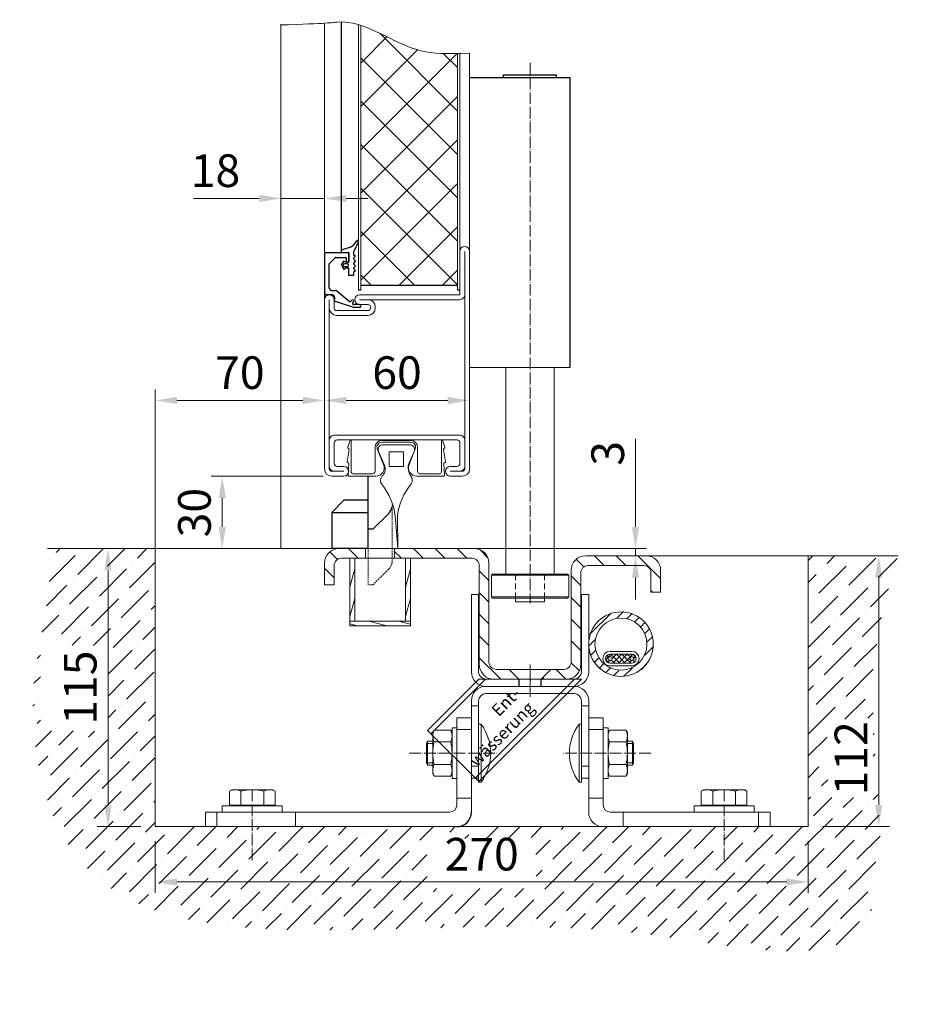
# Model space of a CAD drawing. Units: millimetres. Extents: x -52 to 25568, y -1558 to 6353.
# Drawn here: x 23503 to 23877, y 32 to 439 of the extents above; entities that cross this region are included whole.
import ezdxf

# ---------------------------------------------------------------- set-up
doc = ezdxf.new("R2010")
doc.units = ezdxf.units.MM
for name, pattern in [('ACAD_ISO04W100', [30, 24, -3, 0, -3]), ('ACAD_ISO10W100', [18, 12, -3, 0, -3]), ('VERDECKT', [9.525, 6.35, -3.175])]:
    doc.linetypes.add(name, pattern=pattern)
doc.layers.get('0').update_dxf_attribs({"lineweight": 9})
for name, color, linetype, lineweight in [('Bemassung', 4, 'Continuous', 15), ('Detail', 5, 'VERDECKT', 15), ('Kante', 7, 'Continuous', 30), ('KANTE DUENN', 7, 'Continuous', 13), ('Objekt Kante', 7, 'Continuous', 20), ('Schraffur Beton', 4, 'Continuous', 5), ('Sichtbare Kanten(DIN)', 7, 'Continuous', 25)]:
    doc.layers.add(name, color=color, linetype=linetype, lineweight=lineweight)
for name, color, linetype in [('Mitte', 1, 'ACAD_ISO04W100'), ('Schnitt', 5, 'Continuous'), ('Schraffur Metall', 4, 'Continuous'), ('Standard', 7, 'Continuous')]:
    doc.layers.add(name, color=color, linetype=linetype)
doc.styles.add('Raphael', font='isocp2.shx')
doc.dimstyles.new('Bem_m03', dxfattribs={"dimscale": 3, "dimtxt": 3.5, "dimasz": 3, "dimexe": 1.5, "dimexo": 2, "dimgap": 1, "dimtad": 1, "dimdec": 0, "dimdsep": 46, "dimtxsty": 'Raphael', "dimcen": 0, "dimclrd": 7, "dimclre": 7, "dimclrt": 256, "dimadec": 0, "dimazin": 0, "dimtfac": 1, "dimtdec": 0, "dimtmove": 0, "dimatfit": 1, "dimfxl": 1, "dimlwd": 9, "dimlwe": 9, "dimarcsym": 0})

# ---------------------------------------------------------------- blocks, each defined once
blk = doc.blocks.new('*D162')
at = {"layer": 'Defpoints', "color": 0, "transparency": 16777216}
for p in [(23558.94, 220.07), (23539.44, 105.02), (23558.94, 105.02)]:
    blk.add_point(p, dxfattribs=at)
at = {"layer": 'KANTE DUENN', "color": 7, "lineweight": 9, "transparency": 16777216}
for p, q in [((23552.94, 220.07), (23534.94, 220.07)), ((23539.44, 211.07), (23539.44, 114.02)), ((23552.94, 105.02), (23534.94, 105.02))]:
    blk.add_line(p, q, dxfattribs=at)
at = {"layer": 'KANTE DUENN', "color": 7, "transparency": 16777216}
for points in [[(23537.94, 211.07), (23540.94, 211.07), (23539.44, 220.07)], [(23537.94, 114.02), (23540.94, 114.02), (23539.44, 105.02)]]:
    blk.add_solid(points, dxfattribs=at)
at = {"layer": 'KANTE DUENN', "transparency": 16777216, "insert": (23529.69, 162.54), "char_height": 13.5, "attachment_point": 5, "rotation": 90, "style": 'Raphael', "bg_fill": 3, "box_fill_scale": 1.1, "bg_fill_color": 256, "bg_fill_true_color": 13158600, "bg_fill_transparency": 0}
blk.add_mtext('115', dxfattribs=at)
blk = doc.blocks.new('*D163')
at = {"layer": 'Defpoints', "color": 0, "transparency": 16777216}
for p in [(23558.94, 105.02), (23828.94, 105.02), (23828.94, 82.13)]:
    blk.add_point(p, dxfattribs=at)
at = {"layer": 'KANTE DUENN', "color": 7, "lineweight": 9, "transparency": 16777216}
for p, q in [((23558.94, 99.02), (23558.94, 77.63)), ((23828.94, 99.02), (23828.94, 77.63)), ((23567.94, 82.13), (23819.94, 82.13))]:
    blk.add_line(p, q, dxfattribs=at)
at = {"layer": 'KANTE DUENN', "color": 7, "transparency": 16777216}
for points in [[(23567.94, 83.63), (23567.94, 80.63), (23558.94, 82.13)], [(23819.94, 83.63), (23819.94, 80.63), (23828.94, 82.13)]]:
    blk.add_solid(points, dxfattribs=at)
at = {"layer": 'KANTE DUENN', "transparency": 16777216, "insert": (23693.94, 91.88), "char_height": 13.5, "attachment_point": 5, "style": 'Raphael', "bg_fill": 3, "box_fill_scale": 1.1, "bg_fill_color": 256, "bg_fill_true_color": 13158600, "bg_fill_transparency": 0}
blk.add_mtext('270', dxfattribs=at)
blk = doc.blocks.new('*D164')
at = {"layer": 'Defpoints', "color": 0, "transparency": 16777216}
for p in [(23828.94, 217.07), (23858.12, 217.07), (23828.94, 105.02)]:
    blk.add_point(p, dxfattribs=at)
at = {"layer": 'KANTE DUENN', "color": 7, "lineweight": 9, "transparency": 16777216}
for p, q in [((23834.94, 217.07), (23862.62, 217.07)), ((23858.12, 114.02), (23858.12, 208.07)), ((23834.94, 105.02), (23862.62, 105.02))]:
    blk.add_line(p, q, dxfattribs=at)
at = {"layer": 'KANTE DUENN', "color": 7, "transparency": 16777216}
for points in [[(23856.62, 208.07), (23859.62, 208.07), (23858.12, 217.07)], [(23856.62, 114.02), (23859.62, 114.02), (23858.12, 105.02)]]:
    blk.add_solid(points, dxfattribs=at)
at = {"layer": 'KANTE DUENN', "transparency": 16777216, "insert": (23848.37, 133.31), "char_height": 13.5, "attachment_point": 5, "rotation": 90, "style": 'Raphael', "bg_fill": 3, "box_fill_scale": 1.1, "bg_fill_color": 256, "bg_fill_true_color": 13158600, "bg_fill_transparency": 0}
blk.add_mtext('112', dxfattribs=at)
blk = doc.blocks.new('*D146')
at = {"layer": 'Defpoints', "color": 0, "transparency": 16777216}
for p in [(23586.65, 250.06), (23634.44, 250.06), (23647.76, 220.07)]:
    blk.add_point(p, dxfattribs=at)
at = {"layer": 'KANTE DUENN', "color": 7, "lineweight": 9, "transparency": 16777216}
for p, q in [((23628.44, 250.06), (23582.15, 250.06)), ((23586.65, 229.07), (23586.65, 241.06)), ((23641.76, 220.07), (23582.15, 220.07))]:
    blk.add_line(p, q, dxfattribs=at)
at = {"layer": 'KANTE DUENN', "color": 7, "transparency": 16777216}
for points in [[(23585.15, 241.06), (23588.15, 241.06), (23586.65, 250.06)], [(23585.15, 229.07), (23588.15, 229.07), (23586.65, 220.07)]]:
    blk.add_solid(points, dxfattribs=at)
at = {"layer": 'KANTE DUENN', "transparency": 16777216, "insert": (23576.9, 234.96), "char_height": 13.5, "attachment_point": 5, "rotation": 90, "style": 'Raphael', "bg_fill": 3, "box_fill_scale": 1.1, "bg_fill_color": 256, "bg_fill_true_color": 13158600, "bg_fill_transparency": 0}
blk.add_mtext('30', dxfattribs=at)
blk = doc.blocks.new('*D147')
at = {"layer": 'Defpoints', "color": 0, "transparency": 16777216}
for p in [(23610.94, 375.3), (23628.94, 376.33), (23610.94, 364.95)]:
    blk.add_point(p, dxfattribs=at)
at = {"layer": 'KANTE DUENN', "color": 7, "lineweight": 9, "transparency": 16777216}
for p, q in [((23610.94, 369.3), (23610.94, 360.45)), ((23628.94, 370.33), (23628.94, 360.45)), ((23601.94, 364.95), (23574.79, 364.95)), ((23628.94, 364.95), (23610.94, 364.95)), ((23637.94, 364.95), (23646.94, 364.95))]:
    blk.add_line(p, q, dxfattribs=at)
at = {"layer": 'KANTE DUENN', "color": 7, "transparency": 16777216}
for points in [[(23601.94, 366.45), (23601.94, 363.45), (23610.94, 364.95)], [(23637.94, 366.45), (23637.94, 363.45), (23628.94, 364.95)]]:
    blk.add_solid(points, dxfattribs=at)
at = {"layer": 'KANTE DUENN', "transparency": 16777216, "insert": (23583.87, 374.7), "char_height": 13.5, "attachment_point": 5, "style": 'Raphael', "bg_fill": 3, "box_fill_scale": 1.1, "bg_fill_color": 256, "bg_fill_true_color": 13158600, "bg_fill_transparency": 0}
blk.add_mtext('18', dxfattribs=at)
blk = doc.blocks.new('*D148')
at = {"layer": 'Defpoints', "color": 0, "transparency": 16777216}
for p in [(23628.94, 281.38), (23688.94, 281.38), (23688.94, 281.38)]:
    blk.add_point(p, dxfattribs=at)
at = {"layer": 'KANTE DUENN', "color": 7, "lineweight": 9, "transparency": 16777216}
for p, q in [((23628.94, 287.38), (23628.94, 285.88)), ((23688.94, 287.38), (23688.94, 285.88)), ((23637.94, 281.38), (23679.94, 281.38))]:
    blk.add_line(p, q, dxfattribs=at)
at = {"layer": 'KANTE DUENN', "color": 7, "transparency": 16777216}
for points in [[(23637.94, 282.88), (23637.94, 279.88), (23628.94, 281.38)], [(23679.94, 282.88), (23679.94, 279.88), (23688.94, 281.38)]]:
    blk.add_solid(points, dxfattribs=at)
at = {"layer": 'KANTE DUENN', "transparency": 16777216, "insert": (23658.94, 291.13), "char_height": 13.5, "attachment_point": 5, "style": 'Raphael', "bg_fill": 3, "box_fill_scale": 1.1, "bg_fill_color": 256, "bg_fill_true_color": 13158600, "bg_fill_transparency": 0}
blk.add_mtext('60', dxfattribs=at)
blk = doc.blocks.new('*D149')
at = {"layer": 'Defpoints', "color": 0, "transparency": 16777216}
for p in [(23558.94, 281.38), (23628.94, 273.28), (23558.94, 210.62)]:
    blk.add_point(p, dxfattribs=at)
at = {"layer": 'KANTE DUENN', "color": 7, "lineweight": 9, "transparency": 16777216}
for p, q in [((23558.94, 216.62), (23558.94, 285.88)), ((23628.94, 279.28), (23628.94, 285.88)), ((23619.94, 281.38), (23567.94, 281.38))]:
    blk.add_line(p, q, dxfattribs=at)
at = {"layer": 'KANTE DUENN', "color": 7, "transparency": 16777216}
for points in [[(23567.94, 282.88), (23567.94, 279.88), (23558.94, 281.38)], [(23619.94, 282.88), (23619.94, 279.88), (23628.94, 281.38)]]:
    blk.add_solid(points, dxfattribs=at)
at = {"layer": 'KANTE DUENN', "transparency": 16777216, "insert": (23593.94, 291.13), "char_height": 13.5, "attachment_point": 5, "style": 'Raphael', "bg_fill": 3, "box_fill_scale": 1.1, "bg_fill_color": 256, "bg_fill_true_color": 13158600, "bg_fill_transparency": 0}
blk.add_mtext('70', dxfattribs=at)
blk = doc.blocks.new('asdfadf')
at = {"ltscale": 0.5}
blk.add_line((0, -17.2), (0, -1), dxfattribs=at)
at = {"layer": 'Kante', "ltscale": 0.5}
for p, q in [((-14.4, 5.23), (-12.23, 5.23)), ((-12.08, 5.21), (-4.53, 2.69)), ((-14.4, 4.03), (-12.1, 4.03)), ((-11.72, 3.21), (-12.02, 2.85)), ((-10.91, 2.62), (-11.26, 2.21)), ((-10.21, 2.68), (-5.13, -1.58)), ((-4.2, 1), (-4.2, 1.97)), ((-3.2, 0), (-1, 0)), ((-56, -1.97), (-55, -1.97)), ((-15, -4), (-55, -4)), ((-15, -2), (-14, -2)), ((-3, -1.82), (-4.49, -1.82)), ((-2, -2.82), (-2, -12.79)), ((-10, -17.2), (-10, -13.8)), ((-9.3, -13.5), (-9.7, -13.5)), ((-9, -15.2), (-9, -13.8)), ((-4.71, -15.5), (-8.7, -15.5)), ((-2.15, -13.15), (-4.36, -15.35)), ((-0.3, -17.5), (-9.7, -17.5))]:
    blk.add_line(p, q, dxfattribs=at)
at = {"layer": 'Kante', "color": 3, "ltscale": 0.5}
for p, q in [((-12, -8.01), (-10, -8.01)), ((-12, -9.33), (-12, -8.01)), ((-10, -8.01), (-10, -11.01)), ((-12.72, -9.87), (-12.1, -9.5)), ((-11.99, -10.88), (-12.72, -10.15)), ((-12.72, -11.9), (-11.99, -11.17)), ((-12.01, -12.9), (-12.72, -12.18)), ((-10, -11.01), (-8.5, -11.01)), ((-9.35, -11.61), (-8.32, -11.61)), ((-8.5, -10.83), (-7.98, -10.53)), ((-8.5, -10.83), (-8.5, -11.01)), ((-6.98, -12.26), (-7.98, -10.53)), ((-12.72, -13.9), (-12.01, -13.18)), ((-12.01, -14.9), (-12.72, -14.18)), ((-12.72, -15.9), (-12.01, -15.18)), ((-12.1, -16.55), (-12.72, -16.18)), ((-10, -13.5), (-8.5, -13.5)), ((-10, -13.5), (-10, -17.5)), ((-9.35, -12.9), (-8.32, -12.9)), ((-8.5, -13.68), (-8.5, -13.5)), ((-8.5, -13.68), (-7.98, -13.98)), ((-6.98, -12.25), (-7.98, -13.98)), ((-12.57, -18.69), (-14, -21.98)), ((-12, -17.53), (-12, -16.72)), ((-10.28, -19.59), (-7.34, -18.61)), ((-7, -17.5), (-10, -17.5)), ((-7, -17.5), (-7, -18.14))]:
    blk.add_line(p, q, dxfattribs=at)
at = {"layer": 'Kante', "ltscale": 0.5}
for centre, radius, start, end in [((-14.4, 4.63), 0.6, 90, 270), ((-12.23, 4.73), 0.5, 71.5444, 90), ((-11.64, 2.53), 0.5, 140, 320), ((-11.64, 2.53), 0.5, 140, 320), ((-12.1, 3.53), 0.5, 320, 90), ((-10.53, 2.29), 0.5, 49.9747, 140), ((-4.4, 2.31), 0.4, 300, 109.1894), ((-3.2, 1), 1, 180, 270), ((-1, -1), 1, 0, 90), ((-4.49, -0.82), 1, 229.9747, 270), ((-3, -2.82), 1, 359.9511, 90), ((-9.7, -13.8), 0.3, 90, 180), ((-9.3, -13.8), 0.3, 0, 90), ((-8.7, -15.2), 0.3, 180, 270), ((-4.71, -15), 0.5, 270, 315), ((-2.5, -12.79), 0.5, 315, 0), ((-9.7, -17.2), 0.3, 180, 270), ((-0.3, -17.2), 0.3, 270, 0)]:
    blk.add_arc(centre, radius, start, end, dxfattribs=at)
at = {"layer": 'Kante', "color": 3, "ltscale": 0.5}
for centre, radius, start, end in [((-12.58, -10.01), 0.2, 135, 225), ((-12.58, -12.04), 0.2, 135, 225), ((-12.2, -9.33), 0.2, 300.3612, 0), ((-12.13, -11.02), 0.2, 315, 45), ((-9.35, -12.26), 0.646, 90, 270), ((-8.32, -12.26), 0.646, 270, 90), ((-12.58, -14.04), 0.2, 135, 225), ((-12.58, -16.04), 0.2, 135, 225), ((-12.15, -13.04), 0.2, 315, 45), ((-12.15, -15.04), 0.2, 315, 45), ((-8.7, -24.34), 5, 108.4349, 155.1393), ((-10.73, -19.49), 2, 139.0723, 156.4616), ((-13, -17.53), 1, 319.0723, 0), ((-12.2, -16.72), 0.2, 0, 59.6388), ((-7.5, -18.14), 0.5, 288.4349, 0), ((-13.6, -22.07), 0.4, 156.4616, 335.1393)]:
    blk.add_arc(centre, radius, start, end, dxfattribs=at)

msp = doc.modelspace()

# ---------------------------------------------------------------- hatches: boundary and pattern name
at = {"layer": 'Bemassung', "lineweight": 5, "ltscale": 0.5}
h = msp.add_hatch(dxfattribs=at)
h.set_pattern_fill('ANSI36', color=256, scale=2, style=0)
h.set_pattern_definition([(45, (10078.989, -989.447), (3.367596, 12.3478522), [15.875, -3.175, 0, -3.175])])
edge = h.paths.add_edge_path()
edge.add_spline(control_points=[(23514.36, 220.07), (23517.35, 202.79), (23502.91, 163.82), (23526.4, 31.52), (23700.58, 84.53), (23876.55, 33.73), (23848.31, 156.95), (23861.32, 200.94), (23866.1, 217.07)], knot_values=[0, 0, 0, 0, 53.975222, 121.709704, 343.002495, 434.795759, 525.542323, 578.06616, 578.06616, 578.06616, 578.06616], degree=3, periodic=0)
edge.add_line((23866.1, 217.07), (23828.94, 217.07))
edge.add_line((23828.94, 217.07), (23828.94, 105.02))
edge.add_line((23828.94, 105.02), (23558.94, 105.02))
edge.add_line((23558.94, 105.02), (23558.94, 220.07))
edge.add_line((23558.94, 220.07), (23514.36, 220.07))
h.paths.add_polyline_path([(23539.44, 144.43), (23539.44, 179.92), (23511.47, 180.29), (23511.47, 144.79)], flags=16)
h.paths.add_polyline_path([(23671.4, 79.39), (23716.48, 79.39), (23716.24, 100.07), (23671.16, 100.07)], flags=16)
h.paths.add_polyline_path([(23855.78, 117.14), (23855.78, 149.47), (23837.03, 149.47), (23837.03, 117.14)], flags=16)
at = {"layer": 'Kante', "lineweight": 5, "ltscale": 0.5}
h = msp.add_hatch(dxfattribs=at)
h.set_pattern_fill('ANSI37', color=256, scale=0.5, style=0)
h.set_pattern_definition([(45, (94489.381, -12800.0753), (-1.122532015, 1.122532015), []), (135, (94489.381, -12800.0753), (-1.122532015, -1.122532015), [])])
h.paths.add_polyline_path([(23747.04, 176.41, 1), (23747.04, 172.72), (23756.04, 172.72, 1), (23756.04, 176.41)])
h.paths.add_polyline_path([(23756.89, 174.56, -1), (23755.19, 174.56, -1)], flags=16)
h.paths.add_polyline_path([(23747.89, 174.56, -1), (23746.19, 174.56, -1)], flags=16)
h = msp.add_hatch(color=256, dxfattribs=at)
h.paths.add_polyline_path([(23756.89, 174.56, 1), (23755.19, 174.56, 1)])
h.paths.add_polyline_path([(23747.89, 174.56, 1), (23746.19, 174.56, 1)])
at = {"layer": 'Schraffur Beton', "lineweight": 9, "ltscale": 0.5}
h = msp.add_hatch(dxfattribs=at)
h.set_pattern_fill('ANSI37', color=2, scale=4, angle=90, style=0)
edge = h.paths.add_edge_path()
edge.add_spline(control_points=[(23683.94, 424.94), (23677.21, 424.85), (23663.79, 425.57), (23652.11, 433.91), (23643.94, 436.57)], knot_values=[143.163807, 143.163807, 143.163807, 143.163807, 155.392429, 181.723545, 181.723545, 181.723545, 181.723545], degree=3, periodic=0)
edge.add_line((23643.94, 436.57), (23643.94, 329.06))
edge.add_line((23643.94, 329.06), (23683.94, 329.06))
edge.add_line((23683.94, 329.06), (23683.94, 424.94))
at = {"layer": 'Schraffur Metall', "lineweight": 5, "ltscale": 0.5}
h = msp.add_hatch(dxfattribs=at)
h.set_pattern_fill('ANSI31', angle=30, style=0)
h.set_pattern_definition([(75, (16378.1932, -1882.1813), (-3.0668145, 0.8217505), [])])
h.paths.add_polyline_path([(23641.44, 216.07), (23639.44, 216.07), (23639.44, 190.07), (23641.44, 190.07)])
h.paths.add_polyline_path([(23664.44, 216.07), (23662.44, 216.07), (23662.44, 190.07), (23664.44, 190.07)])
h = msp.add_hatch(dxfattribs=at)
h.set_pattern_fill('ANSI31', color=256, angle=180)
h.set_pattern_definition([(225, (16151.635, 127.5657), (2.245064, -2.245064), [])])
h.paths.add_polyline_path([(23738.04, 180.56, 1), (23765.04, 180.56, 1)])
h.paths.add_polyline_path([(23762.44, 180.56, -1), (23740.64, 180.56, -1)], flags=16)
h.paths.add_polyline_path([(23746.92, 177.16), (23755.92, 177.16, -0.414214), (23758.92, 174.16, -0.414214), (23755.92, 171.16), (23746.92, 171.16, -0.414214), (23743.92, 174.16, -0.414214)], flags=0)
h.paths.add_polyline_path([(23746.92, 176.01), (23755.92, 176.01, -1), (23755.92, 172.32), (23746.92, 172.32, -1)], flags=0)
h.paths.add_polyline_path([(23747.77, 174.16, -1), (23746.07, 174.16, -1)], flags=0)
h.paths.add_polyline_path([(23756.77, 174.16, -1), (23755.07, 174.16, -1)], flags=0)
h = msp.add_hatch(dxfattribs=at)
h.set_pattern_fill('ANSI31', angle=120, style=0)
h.set_pattern_definition([(165, (16378.162, -1882.1813), (-0.8217505, -3.0668145), [])])
h.paths.add_polyline_path([(23664.44, 190.07), (23662.44, 190.07), (23641.44, 190.07), (23639.44, 190.07), (23639.44, 188.07), (23664.44, 188.07)])

# ---------------------------------------------------------------- linework, layer by layer
at = {"color": 5}
for p, q in [((23707.94, 198.06), (23707.94, 199.56)), ((23719.94, 198.06), (23707.94, 198.06)), ((23719.94, 199.56), (23719.94, 198.06))]:
    msp.add_line(p, q, dxfattribs=at)
msp.add_lwpolyline([(23719.94, 199.56), (23719.94, 198.06), (23707.94, 198.06), (23707.94, 199.56)], dxfattribs=at)
at = {"layer": 'Kante', "lineweight": 9, "ltscale": 0.5}
for p, q in [((23628.94, 336.86), (23628.94, 437.47)), ((23683.94, 327.03), (23683.94, 424.94)), ((23684.94, 327.06), (23684.94, 424.96)), ((23688.94, 334.06), (23688.94, 425.05)), ((23684.94, 343.06), (23684.94, 325.06)), ((23686.94, 297.56), (23686.94, 343.06)), ((23688.94, 297.56), (23688.94, 343.06)), ((23628.94, 336.86), (23628.94, 322.06)), ((23628.94, 323.06), (23628.94, 297.56)), ((23630.94, 323.06), (23630.94, 320.06)), ((23630.94, 323.06), (23630.94, 297.56)), ((23632.94, 323.06), (23632.94, 319.56)), ((23684.94, 325.06), (23643.44, 325.06)), ((23646.94, 323.06), (23643.44, 323.06)), ((23684.94, 323.06), (23643.44, 323.06)), ((23646.94, 318.56), (23633.94, 318.56)), ((23646.94, 321.06), (23643.44, 321.06)), ((23647.94, 320.06), (23647.94, 319.56)), ((23649.94, 320.06), (23649.94, 319.56)), ((23646.94, 316.56), (23633.94, 316.56)), ((23628.94, 253.06), (23628.94, 297.56)), ((23630.94, 253.06), (23630.94, 297.56)), ((23686.94, 297.56), (23686.94, 253.06)), ((23688.94, 297.56), (23688.94, 253.06)), ((23630.94, 254.06), (23630.94, 265.06)), ((23632.94, 267.06), (23684.94, 267.06)), ((23634.19, 265.06), (23683.69, 265.06)), ((23632.94, 255.31), (23632.94, 263.81)), ((23684.94, 263.81), (23684.94, 255.31)), ((23634.19, 254.06), (23636.94, 254.06)), ((23683.69, 254.06), (23680.94, 254.06)), ((23685.94, 252.06), (23680.94, 252.06)), ((23685.94, 250.06), (23680.94, 250.06)), ((23735.19, 169.07), (23735.19, 201.07)), ((23735.19, 201.07), (23738.19, 201.07)), ((23738.19, 169.07), (23738.19, 201.07)), ((23692.73, 166.07), (23735.15, 166.07)), ((23695.69, 166.07), (23732.19, 166.07)), ((23695.69, 163.07), (23732.19, 163.07)), ((23695.69, 163.07), (23732.19, 163.07)), ((23695.69, 160.07), (23732.19, 160.07)), ((23735.19, 157.07), (23735.19, 131.48)), ((23735.19, 155.07), (23738.19, 155.07)), ((23738.19, 157.07), (23738.19, 131.48))]:
    msp.add_line(p, q, dxfattribs=at)
at = {"layer": 'Kante', "lineweight": 9}
for p, q in [((23658.33, 232.38), (23659.32, 220.07)), ((23659.32, 220.07), (23659.11, 233.8)), ((23641.44, 216.07), (23641.44, 190.07)), ((23662.44, 190.07), (23662.44, 216.07)), ((23639.44, 190.07), (23664.44, 190.07))]:
    msp.add_line(p, q, dxfattribs=at)
at = {"layer": 'Kante', "lineweight": 5, "ltscale": 0.5}
for p, q in [((23627.87, 220.07), (23514.36, 220.07)), ((23558.94, 220.07), (23558.94, 105.02)), ((23656.19, 220.07), (23631.19, 220.07)), ((23657.94, 220.06), (23657.94, 216.07)), ((23759.94, 217.07), (23866.1, 217.07)), ((23828.94, 105.02), (23828.94, 217.07)), ((23689.69, 201.07), (23689.69, 169.07)), ((23692.69, 201.07), (23689.69, 201.07)), ((23692.69, 201.07), (23692.69, 169.07)), ((23747.04, 177.56), (23756.04, 177.56)), ((23747.04, 176.41), (23756.04, 176.41)), ((23713.94, 172.07), (23713.94, 166.07)), ((23713.94, 158.79), (23713.94, 171.83)), ((23747.04, 172.72), (23756.04, 172.72)), ((23756.04, 171.56), (23747.04, 171.56)), ((23709.3, 166.07), (23705.3, 170.07)), ((23713.94, 169.07), (23713.94, 160.07)), ((23718.58, 166.07), (23722.58, 170.07)), ((23718.58, 166.07), (23709.3, 166.07)), ((23709.3, 166.07), (23709.3, 163.07)), ((23709.44, 166.07), (23709.44, 163.07)), ((23718.44, 166.07), (23718.44, 163.07)), ((23718.58, 166.07), (23718.58, 163.07)), ((23689.69, 125.07), (23689.69, 157.07)), ((23692.69, 155.07), (23689.69, 155.07)), ((23692.69, 125.07), (23692.69, 157.07)), ((23683.69, 150.02), (23683.69, 114.02)), ((23689.69, 150.02), (23683.69, 150.02)), ((23689.69, 111.02), (23689.69, 150.02)), ((23693.69, 147.43), (23692.69, 147.43)), ((23692.69, 123.43), (23692.69, 147.43)), ((23693.69, 147.43), (23693.69, 123.43)), ((23734.19, 147.43), (23735.19, 147.43)), ((23734.19, 147.43), (23734.19, 123.43)), ((23735.19, 123.43), (23735.19, 147.43)), ((23738.19, 150.02), (23744.19, 150.02)), ((23738.19, 111.02), (23738.19, 150.02)), ((23743.19, 150.02), (23738.19, 150.02)), ((23738.19, 150.02), (23738.19, 115.02)), ((23744.19, 150.02), (23744.19, 114.02)), ((23674.24, 144.88), (23673.69, 143.93)), ((23673.69, 143.93), (23673.69, 126.93)), ((23681.14, 144.88), (23674.24, 144.88)), ((23681.14, 144.88), (23681.69, 143.93)), ((23683.69, 145.93), (23681.69, 145.93)), ((23681.69, 145.93), (23681.69, 124.93)), ((23681.69, 143.93), (23681.69, 126.93)), ((23689.69, 145.27), (23683.69, 145.27)), ((23738.19, 145.27), (23744.19, 145.27)), ((23744.19, 145.93), (23746.19, 145.93)), ((23744.19, 145.93), (23744.19, 124.93)), ((23746.19, 145.93), (23746.19, 124.93)), ((23746.74, 144.88), (23746.19, 143.93)), ((23746.19, 143.93), (23746.19, 126.93)), ((23746.74, 144.88), (23753.64, 144.88)), ((23753.64, 144.88), (23754.19, 143.93)), ((23754.19, 143.93), (23754.19, 126.93)), ((23671.14, 139.5), (23671.55, 140.43)), ((23673.69, 139.5), (23671.14, 139.5)), ((23671.14, 131.37), (23671.14, 139.5)), ((23673.69, 140.43), (23671.55, 140.43)), ((23671.55, 130.43), (23671.55, 140.43)), ((23681.14, 140.16), (23674.24, 140.16)), ((23683.69, 139.52), (23683.69, 118.52)), ((23746.74, 140.16), (23753.64, 140.16)), ((23754.19, 140.43), (23756.33, 140.43)), ((23754.19, 139.5), (23756.74, 139.5)), ((23756.33, 130.43), (23756.33, 140.43)), ((23756.74, 139.5), (23756.33, 140.43)), ((23756.74, 131.37), (23756.74, 139.5)), ((23671.14, 131.37), (23673.69, 131.37)), ((23671.55, 130.43), (23671.14, 131.37)), ((23671.55, 130.43), (23673.69, 130.43)), ((23681.14, 130.71), (23674.24, 130.71)), ((23746.74, 130.71), (23753.64, 130.71)), ((23756.74, 131.37), (23754.19, 131.37)), ((23756.33, 130.43), (23754.19, 130.43)), ((23756.33, 130.43), (23756.74, 131.37)), ((23673.69, 126.93), (23674.24, 125.98)), ((23681.69, 126.93), (23681.14, 125.98)), ((23692.69, 130.07), (23689.69, 130.07)), ((23735.19, 130.07), (23738.19, 130.07)), ((23746.19, 126.93), (23746.74, 125.98)), ((23754.19, 126.93), (23753.64, 125.98)), ((23674.24, 125.98), (23681.14, 125.98)), ((23681.69, 124.93), (23683.69, 124.93)), ((23692.69, 125.07), (23689.69, 125.07)), ((23692.69, 123.43), (23693.69, 123.43)), ((23735.19, 123.43), (23734.19, 123.43)), ((23735.19, 125.07), (23738.19, 125.07)), ((23746.19, 124.93), (23744.19, 124.93)), ((23753.64, 125.98), (23746.74, 125.98)), ((23589.64, 119.77), (23590.59, 120.32)), ((23589.64, 113.92), (23589.64, 119.77)), ((23590.59, 120.32), (23607.59, 120.32)), ((23594.37, 113.92), (23594.37, 119.77)), ((23603.82, 113.92), (23603.82, 119.77)), ((23607.59, 120.32), (23608.54, 119.77)), ((23608.54, 119.77), (23608.54, 113.92)), ((23784.74, 119.77), (23785.69, 120.32)), ((23784.74, 113.92), (23784.74, 119.77)), ((23785.69, 120.32), (23802.69, 120.32)), ((23789.47, 113.92), (23789.47, 119.77)), ((23798.92, 113.92), (23798.92, 119.77)), ((23802.69, 120.32), (23803.64, 119.77)), ((23803.64, 119.77), (23803.64, 113.92)), ((23683.69, 116.77), (23689.69, 116.77)), ((23744.19, 116.77), (23738.19, 116.77)), ((23680.69, 111.02), (23579.69, 111.02)), ((23579.69, 111.02), (23579.69, 105.02)), ((23584.44, 105.02), (23584.44, 111.02)), ((23586.69, 113.62), (23611.49, 113.62)), ((23586.69, 111.02), (23586.69, 113.62)), ((23591.04, 113.92), (23589.64, 113.92)), ((23591.34, 113.62), (23591.04, 113.92)), ((23607.14, 113.92), (23591.04, 113.92)), ((23593.69, 113.62), (23591.34, 113.62)), ((23604.49, 113.62), (23593.69, 113.62)), ((23606.84, 113.62), (23604.49, 113.62)), ((23606.84, 113.62), (23607.14, 113.92)), ((23608.54, 113.92), (23607.14, 113.92)), ((23611.49, 111.02), (23611.49, 113.62)), ((23615.44, 111.02), (23621.84, 111.02)), ((23616.94, 105.02), (23616.94, 111.02)), ((23747.19, 111.02), (23813.19, 111.02)), ((23781.79, 113.62), (23806.59, 113.62)), ((23781.79, 111.02), (23781.79, 113.62)), ((23786.14, 113.92), (23784.74, 113.92)), ((23786.44, 113.62), (23786.14, 113.92)), ((23802.24, 113.92), (23786.14, 113.92)), ((23788.79, 113.62), (23786.44, 113.62)), ((23799.59, 113.62), (23788.79, 113.62)), ((23801.94, 113.62), (23799.59, 113.62)), ((23801.94, 113.62), (23802.24, 113.92)), ((23803.64, 113.92), (23802.24, 113.92)), ((23806.59, 111.02), (23806.59, 113.62)), ((23558.94, 105.02), (23828.94, 105.02)), ((23579.69, 105.02), (23683.69, 105.02))]:
    msp.add_line(p, q, dxfattribs=at)
at = {"layer": 'Kante', "lineweight": 9}
msp.add_lwpolyline([(23639.44, 216.07), (23639.44, 188.07), (23664.44, 188.07), (23664.44, 216.07)], dxfattribs=at)
at = {"layer": 'Kante', "lineweight": 9, "ltscale": 0.5}
msp.add_circle((23751.54, 180.56), 13.35, dxfattribs=at)
at = {"layer": 'Kante', "lineweight": 5, "ltscale": 0.5}
for centre, radius in [((23751.54, 180.56), 10.75), ((23747.04, 174.56), 0.848), ((23756.04, 174.56), 0.848)]:
    msp.add_circle(centre, radius, dxfattribs=at)
at = {"layer": 'Kante', "lineweight": 9, "ltscale": 0.5}
for centre, radius, start, end in [((23686.94, 343.06), 2, 90, 180), ((23686.94, 343.06), 2, 0, 90), ((23630.94, 323.06), 2, 90, 180), ((23630.94, 323.06), 2, 0, 90), ((23643.44, 323.06), 2, 90, 180), ((23643.44, 323.06), 2, 180, 270), ((23646.94, 320.06), 3, 0, 90), ((23684.94, 325.06), 2, 270, 0), ((23633.94, 319.56), 3, 180, 270), ((23633.94, 319.56), 1, 180, 270), ((23646.94, 320.06), 1, 0, 90), ((23646.94, 319.56), 1, 270, 0), ((23646.94, 319.56), 3, 270, 0), ((23632.94, 265.06), 2, 90, 180), ((23634.19, 263.81), 1.25, 90, 180), ((23683.69, 263.81), 1.25, 0, 90), ((23684.94, 265.06), 2, 0, 90), ((23634.19, 255.31), 1.25, 180, 270), ((23634.19, 255.31), 1.25, 180, 270), ((23680.94, 252.06), 2, 90, 270), ((23683.69, 255.31), 1.25, 270, 0), ((23684.94, 254.06), 2, 270, 0), ((23685.94, 253.06), 3, 270, 0), ((23685.94, 253.06), 1, 270, 0), ((23732.19, 169.07), 6, 270, 0), ((23732.19, 169.07), 3, 270, 0), ((23732.19, 157.07), 6, 0, 90), ((23732.19, 157.07), 3, 0, 90)]:
    msp.add_arc(centre, radius, start, end, dxfattribs=at)
at = {"layer": 'Kante', "ltscale": 0.5}
msp.add_arc((23651.94, 238.13), 5, 315, 348.7467, dxfattribs=at)
at = {"layer": 'Kante', "lineweight": 5, "ltscale": 0.5}
for centre, radius, start, end in [((23747.04, 174.56), 3, 90, 180), ((23747.04, 174.56), 1.85, 90, 270), ((23756.04, 174.56), 3, 0, 90), ((23756.04, 174.56), 1.85, 270, 90), ((23747.04, 174.56), 3, 180, 270), ((23756.04, 174.56), 3, 270, 0), ((23695.69, 169.07), 6, 180, 270), ((23695.69, 169.07), 3, 180, 270), ((23695.69, 157.07), 6, 90, 180), ((23695.69, 157.07), 3, 90, 180), ((23677.69, 135.43), 20, 323.1301, 36.8699), ((23750.19, 135.43), 20, 143.1301, 216.8699), ((23679.05, 142.52), 5.36, 153.8593, 206.1407), ((23676.33, 142.52), 5.36, 333.8593, 26.1407), ((23751.55, 142.52), 5.36, 153.8593, 206.1407), ((23748.83, 142.52), 5.36, 333.8593, 26.1407), ((23694.32, 135.43), 20.63, 166.7574, 193.2426), ((23661.06, 135.43), 20.63, 346.7574, 13.2426), ((23766.82, 135.43), 20.63, 166.7574, 193.2426), ((23733.56, 135.43), 20.63, 346.7574, 13.2426), ((23679.05, 128.35), 5.36, 153.8593, 206.1407), ((23676.33, 128.35), 5.36, 333.8593, 26.1407), ((23751.55, 128.35), 5.36, 153.8593, 206.1407), ((23748.83, 128.35), 5.36, 333.8593, 26.1407), ((23592, 114.96), 5.36, 63.8593, 116.1407), ((23599.09, 99.69), 20.63, 76.7574, 103.2426), ((23606.18, 114.96), 5.36, 63.8593, 116.1407), ((23787.1, 114.96), 5.36, 63.8593, 116.1407), ((23794.19, 99.69), 20.63, 76.7574, 103.2426), ((23801.28, 114.96), 5.36, 63.8593, 116.1407), ((23680.69, 114.02), 3, 270, 0), ((23747.19, 114.02), 3, 180, 270)]:
    msp.add_arc(centre, radius, start, end, dxfattribs=at)
at = {"layer": 'Kante', "color": 7, "linetype": 'Continuous'}
msp.add_arc((23683.69, 111.02), 6, 270, 0, dxfattribs=at)
at = {"layer": 'KANTE DUENN', "color": 7}
for p, q in [((23628.94, 291.93), (23628.94, 281.17)), ((23598.64, 220.07), (23604.04, 220.07)), ((23689.44, 220.07), (23762.05, 220.07)), ((23757.55, 217.07), (23757.55, 220.07)), ((23738.44, 217.07), (23762.05, 217.07)), ((23757.55, 208.07), (23757.55, 199.07))]:
    msp.add_line(p, q, dxfattribs=at)
at = {"layer": 'KANTE DUENN'}
msp.add_line((23757.55, 229.07), (23757.55, 265.46), dxfattribs=at)
at = {"layer": 'KANTE DUENN', "color": 7}
for points in [[(23756.05, 229.07), (23759.05, 229.07), (23757.55, 220.07)], [(23756.05, 208.07), (23759.05, 208.07), (23757.55, 217.07)]]:
    msp.add_solid(points, dxfattribs=at)
at = {"layer": 'Mitte', "lineweight": 9, "ltscale": 0.2}
for p, q in [((23713.94, 421.06), (23713.94, 197.55)), ((23664.04, 135.43), (23700.09, 135.43)), ((23763.84, 135.43), (23727.79, 135.43)), ((23599.09, 120.32), (23599.09, 90.61)), ((23794.19, 120.32), (23794.19, 90.61))]:
    msp.add_line(p, q, dxfattribs=at)
at = {"layer": 'Objekt Kante', "color": 5, "linetype": 'ACAD_ISO10W100', "ltscale": 0.2}
for p, q in [((23707.94, 199.56), (23707.94, 209.56)), ((23707.94, 199.56), (23707.94, 209.56)), ((23719.94, 199.56), (23719.94, 209.56)), ((23719.94, 199.56), (23719.94, 209.56))]:
    msp.add_line(p, q, dxfattribs=at)
at = {"layer": 'Objekt Kante', "lineweight": 9}
for centre, start, end in [((23631.42, 230.02), 5.0013, 38.5439), ((23685.86, 230.02), 141.4561, 171.9633)]:
    msp.add_arc(centre, 27.02, start, end, dxfattribs=at)
at = {"layer": 'Schnitt', "lineweight": 9, "ltscale": 0.5}
msp.add_open_spline([(23610.59, 436.75), (23630.46, 437.33), (23644.32, 440.46), (23660.99, 425.02), (23679.15, 424.78), (23688.94, 425.05)], degree=3, knots=[127.122756, 127.122756, 127.122756, 127.122756, 132.824319, 169.494923, 184.503321, 184.503321, 184.503321, 184.503321], dxfattribs=at)
at = {"layer": 'Sichtbare Kanten(DIN)'}
for p, q in [((23702.94, 415.06), (23702.94, 416.06)), ((23702.94, 416.06), (23724.94, 416.06)), ((23724.94, 415.06), (23724.94, 416.06)), ((23688.94, 415.06), (23730.44, 415.06)), ((23730.44, 415.06), (23730.44, 295.06))]:
    msp.add_line(p, q, dxfattribs=at)
at = {"layer": 'Standard', "color": 7, "linetype": 'Continuous', "lineweight": 9}
for p, q in [((23688.94, 334.06), (23688.94, 425.05)), ((23730.44, 405.7), (23730.44, 295.06)), ((23730.44, 295.06), (23688.94, 295.06)), ((23703.94, 295.06), (23703.94, 209.56)), ((23703.94, 295.06), (23723.94, 295.06)), ((23723.94, 295.06), (23723.94, 209.56)), ((23638.53, 262.06), (23639.58, 264.93)), ((23639.97, 251.86), (23639.97, 264.86)), ((23652.64, 264.86), (23664.64, 264.86)), ((23677.31, 251.86), (23677.31, 264.86)), ((23678.75, 262.06), (23677.7, 264.93)), ((23639.08, 261.09), (23638.3, 256.05)), ((23638.99, 261.35), (23638.6, 261.74)), ((23649.84, 252.06), (23649.84, 262.06)), ((23650.79, 261.31), (23653.39, 254.87)), ((23652.64, 264.06), (23664.64, 264.06)), ((23653.1, 263.06), (23664.18, 263.06)), ((23666.49, 261.31), (23663.89, 254.87)), ((23667.44, 252.06), (23667.44, 262.06)), ((23678.2, 261.09), (23678.98, 256.05)), ((23678.29, 261.35), (23678.68, 261.74)), ((23651.26, 260.28), (23653.55, 254.9)), ((23655.64, 260.06), (23655.64, 254.06)), ((23661.64, 260.06), (23655.64, 260.06)), ((23661.64, 254.06), (23661.64, 260.06)), ((23666.02, 260.28), (23663.73, 254.9)), ((23638.44, 255.75), (23638.81, 255.54)), ((23638.96, 255.26), (23638.71, 250.38)), ((23653.55, 254.9), (23653.92, 254.02)), ((23661.64, 254.06), (23655.64, 254.06)), ((23655.64, 254.06), (23661.64, 254.06)), ((23678.32, 255.26), (23678.57, 250.38)), ((23678.84, 255.75), (23678.47, 255.54)), ((23650.14, 250.06), (23639.01, 250.06)), ((23648.84, 251.06), (23640.77, 251.06)), ((23667.14, 250.06), (23678.27, 250.06)), ((23668.44, 251.06), (23676.51, 251.06)), ((23697.94, 209.06), (23729.94, 209.06)), ((23703.94, 209.56), (23723.94, 209.56)), ((23697.94, 200.06), (23729.94, 200.06)), ((23671.51, 144.85), (23692.73, 166.07)), ((23672.93, 143.44), (23695.56, 166.07)), ((23691.31, 125.05), (23732.33, 166.07)), ((23692.73, 123.64), (23735.15, 166.07)), ((23692.73, 123.64), (23671.51, 144.85))]:
    msp.add_line(p, q, dxfattribs=at)
msp.add_lwpolyline([(23698.44, 209.56), (23697.94, 209.06), (23698.44, 209.56), (23729.44, 209.56), (23729.94, 209.06), (23729.94, 200.06), (23729.44, 199.56), (23717.94, 199.56), (23709.94, 199.56), (23698.44, 199.56), (23697.94, 200.06), (23697.94, 209.06)], dxfattribs=at)
for centre, radius, start, end in [((23639.77, 264.86), 0.2, 0, 159.9958), ((23652.64, 262.06), 2.8, 90, 180), ((23664.64, 262.06), 2.8, 0, 90), ((23677.51, 264.86), 0.2, 20.0042, 180), ((23638.82, 261.95), 0.3, 159.9958, 225), ((23638.78, 261.14), 0.3, 351.1982, 45), ((23652.64, 262.06), 2, 90, 201.9825), ((23653.1, 261.06), 2, 90, 203.0335), ((23664.18, 261.06), 2, 336.9665, 90), ((23664.64, 262.06), 2, 338.0175, 90), ((23678.5, 261.14), 0.3, 135, 188.8018), ((23678.47, 261.95), 0.3, 315, 20.0042), ((23638.59, 256.01), 0.3, 171.1982, 240), ((23638.66, 255.28), 0.3, 357.0416, 60), ((23650.14, 253.56), 3.5, 270, 21.9825), ((23650.43, 252.93), 3.65, 306.6634, 17.4601), ((23669.25, 253.54), 5.69, 166.1225, 215.4032), ((23667.14, 253.56), 3.5, 158.0175, 270), ((23678.62, 255.28), 0.3, 120, 182.9584), ((23678.69, 256.01), 0.3, 300, 8.8018), ((23639.01, 250.36), 0.3, 177.0416, 270), ((23640.77, 251.86), 0.8, 180, 270), ((23648.84, 252.06), 1, 270, 0), ((23654.56, 248.39), 2.52, 140.3513, 217.3233), ((23662.46, 248.47), 2.79, 324.5567, 39.3612), ((23668.44, 252.06), 1, 180, 270), ((23676.51, 251.86), 0.8, 270, 0), ((23678.27, 250.36), 0.3, 270, 2.9584)]:
    msp.add_arc(centre, radius, start, end, dxfattribs=at)

# ---------------------------------------------------------------- block references
at = {"layer": 'Kante', "lineweight": 9, "ltscale": 0.5, "rotation": 180}
msp.add_blockref('asdfadf', (23628.94, 325.06), dxfattribs=at)

# ---------------------------------------------------------------- texts
at = {"layer": 'Kante', "lineweight": 5, "ltscale": 0.5, "insert": (23706.75, 163.07), "char_height": 5, "attachment_point": 3, "rotation": 45, "style": 'Raphael'}
msp.add_mtext('Ent-\\Pwässerung', dxfattribs=at)
at = {"layer": 'KANTE DUENN', "insert": (23747.8, 259.48), "char_height": 13.5, "attachment_point": 5, "rotation": 90, "style": 'Raphael', "bg_fill": 3, "box_fill_scale": 1.1, "bg_fill_color": 256, "bg_fill_true_color": 13158600, "bg_fill_transparency": 0}
msp.add_mtext('3', dxfattribs=at)

# ---------------------------------------------------------------- next in the draw order: dimensions: what is measured, and where the dimension line sits
at = {"layer": 'KANTE DUENN'}
dim = msp.add_linear_dim(base=(23688.94, 281.38), p1=(23628.94, 281.38), p2=(23688.94, 281.38), dimstyle='Bem_m03', override={"dimtxt": 4.5, "dimtfill": 1}, dxfattribs=at)
dim.commit()
dim.dimension.update_dxf_attribs({"geometry": '*D148', "text_midpoint": (23658.94, 291.13)})
dim = msp.add_linear_dim(base=(23586.65, 250.06), p1=(23647.76, 220.07), p2=(23634.44, 250.06), angle=90, dimstyle='Bem_m03', override={"dimtxt": 4.5, "dimtfill": 1}, dxfattribs=at)
dim.commit()
dim.dimension.update_dxf_attribs({"geometry": '*D146', "text_midpoint": (23586.65, 234.96), "dimtype": 160})
dim = msp.add_linear_dim(base=(23539.44, 105.02), p1=(23558.94, 220.07), p2=(23558.94, 105.02), angle=90, dimstyle='Bem_m03', override={"dimtxt": 4.5, "dimtfill": 1}, dxfattribs=at)
dim.commit()
dim.dimension.update_dxf_attribs({"geometry": '*D162', "text_midpoint": (23529.69, 162.54)})

# ---------------------------------------------------------------- next in the draw order: linework, layer by layer
msp.add_line((23610.94, 436.76), (23610.94, 220.07))
at = {"layer": 'Detail', "ltscale": 0.1}
msp.add_lwpolyline([(23656.94, 238.13), (23656.94, 215.13, -0.198912), (23655.48, 211.6), (23648.94, 205.06), (23646.94, 205.06), (23646.94, 228.06)], format="xyb", dxfattribs=at)
at = {"layer": 'Kante', "lineweight": 9, "ltscale": 0.5}
for p, q in [((23631.94, 252.06), (23636.94, 252.06)), ((23631.94, 250.06), (23636.94, 250.06))]:
    msp.add_line(p, q, dxfattribs=at)
at = {"layer": 'Kante', "ltscale": 0.5}
for p, q in [((23646.94, 235.06), (23646.94, 250.06)), ((23631.94, 235.06), (23636.94, 240.06)), ((23646.94, 240.06), (23636.94, 240.06)), ((23646.94, 220.06), (23646.94, 240.06)), ((23631.94, 235.06), (23646.94, 235.06)), ((23631.94, 235.06), (23631.94, 220.07)), ((23648.94, 228.06), (23655.48, 234.6)), ((23648.94, 228.06), (23646.94, 228.06)), ((23646.94, 220.07), (23631.94, 220.07))]:
    msp.add_line(p, q, dxfattribs=at)
at = {"layer": 'Kante', "lineweight": 5, "ltscale": 0.5}
msp.add_line((23645.94, 220.06), (23645.94, 216.07), dxfattribs=at)
at = {"layer": 'Kante', "lineweight": 9, "ltscale": 0.5}
msp.add_lwpolyline([(23630.94, 254.06), (23630.94, 253.06, 0.414214), (23631.94, 252.06), (23632.94, 252.06, -0.414214), (23630.94, 254.06, 1)], format="xyb", dxfattribs=at)
for centre, radius, start, end in [((23631.94, 253.06), 3, 180, 270), ((23632.94, 254.06), 2, 180, 270), ((23632.94, 254.06), 2, 180, 270), ((23631.94, 253.06), 1, 180, 270), ((23636.94, 252.06), 2, 270, 90)]:
    msp.add_arc(centre, radius, start, end, dxfattribs=at)

# ---------------------------------------------------------------- next in the draw order: dimensions: what is measured, and where the dimension line sits
at = {"layer": 'KANTE DUENN'}
dim = msp.add_linear_dim(base=(23828.94, 82.13), p1=(23558.94, 105.02), p2=(23828.94, 105.02), dimstyle='Bem_m03', override={"dimtxt": 4.5, "dimtfill": 1}, dxfattribs=at)
dim.commit()
dim.dimension.update_dxf_attribs({"geometry": '*D163', "text_midpoint": (23693.94, 82.13), "dimtype": 160})

# ---------------------------------------------------------------- next in the draw order: linework, layer by layer
at = {"layer": 'Kante', "lineweight": 5, "ltscale": 0.5}
for p, q in [((23752.44, 105.02), (23752.44, 111.02)), ((23808.44, 105.02), (23808.44, 111.02)), ((23813.19, 111.02), (23813.19, 105.02)), ((23813.19, 105.02), (23744.19, 105.02))]:
    msp.add_line(p, q, dxfattribs=at)
msp.add_arc((23744.19, 111.02), 6, 180, 270, dxfattribs=at)

# ---------------------------------------------------------------- next in the draw order: dimensions: what is measured, and where the dimension line sits
at = {"layer": 'KANTE DUENN'}
for base, p1, p2, picture, middle in [((23610.94, 364.95), (23628.94, 376.33), (23610.94, 375.3), '*D147', (23583.87, 364.95)), ((23558.94, 281.38), (23628.94, 273.28), (23558.94, 210.62), '*D149', (23593.94, 281.38))]:
    dim = msp.add_linear_dim(base=base, p1=p1, p2=p2, dimstyle='Bem_m03', override={"dimtxt": 4.5, "dimtfill": 1}, dxfattribs=at)
    dim.commit()
    dim.dimension.update_dxf_attribs({"geometry": picture, "text_midpoint": middle, "dimtype": 160})
dim = msp.add_linear_dim(base=(23858.12, 217.07), p1=(23828.94, 105.02), p2=(23828.94, 217.07), angle=90, dimstyle='Bem_m03', override={"dimtxt": 4.5, "dimtfill": 1}, dxfattribs=at)
dim.commit()
dim.dimension.update_dxf_attribs({"geometry": '*D164', "text_midpoint": (23858.12, 133.31), "dimtype": 160})

# ---------------------------------------------------------------- next in the draw order: hatches: boundary and pattern name
at = {"layer": 'Schraffur Metall', "lineweight": 5, "ltscale": 0.5}
h = msp.add_hatch(dxfattribs=at)
h.set_pattern_fill('ANSI31', color=256, scale=2, angle=90)
h.set_pattern_definition([(135, (15423.827, 137.313), (-4.490128, -4.490128), [])])
h.paths.add_polyline_path([(23734.94, 172.07), (23734.94, 210.07, -0.414214), (23737.94, 213.07), (23760.94, 213.07, -0.414214), (23763.94, 210.07), (23763.94, 202.07), (23767.94, 202.07), (23767.94, 211.07, 0.414214), (23761.94, 217.07), (23736.94, 217.07, 0.414214), (23730.94, 211.07), (23730.94, 173.07, -0.414214), (23727.94, 170.07), (23722.58, 170.07), (23718.58, 166.07), (23728.94, 166.07, 0.414214)])
h.paths.add_polyline_path([(23646.94, 220.06), (23634.75, 220.06, 0.40492), (23628.94, 214.07), (23628.94, 205.07), (23632.94, 205.07), (23632.94, 213.07, -0.414214), (23635.94, 216.07), (23646.94, 216.07)])
edge = h.paths.add_edge_path()
edge.add_line((23657.94, 220.07), (23657.94, 216.07))
edge.add_line((23657.94, 216.07), (23689.94, 216.07))
edge.add_arc((23689.94, 213.07), 3, 0, 90, ccw=False)
edge.add_line((23692.94, 213.07), (23692.94, 172.07))
edge.add_arc((23698.94, 172.07), 6, 180, 270)
edge.add_line((23698.94, 166.07), (23709.3, 166.07))
edge.add_line((23709.3, 166.07), (23705.3, 170.07))
edge.add_line((23705.3, 170.07), (23699.94, 170.07))
edge.add_arc((23699.94, 173.07), 3, 180, 270, ccw=False)
edge.add_line((23696.94, 173.07), (23696.94, 214.07))
edge.add_arc((23690.94, 214.07), 6, 0, 90)
edge.add_line((23690.94, 220.07), (23659.31, 220.07))
edge.add_line((23659.31, 220.07), (23659.32, 219.29))
edge.add_line((23659.32, 219.29), (23659.25, 220.07))
edge.add_line((23659.25, 220.07), (23657.94, 220.07))

# ---------------------------------------------------------------- next in the draw order: linework, layer by layer
at = {"layer": 'Kante', "color": 3}
msp.add_line((23635.94, 342.56), (23635.94, 437.98), dxfattribs=at)
at = {"layer": 'Kante', "lineweight": 9, "ltscale": 0.5}
for p, q in [((23642.94, 327.06), (23642.94, 436.88)), ((23643.94, 327.06), (23643.94, 436.57))]:
    msp.add_line(p, q, dxfattribs=at)
at = {"layer": 'Kante', "lineweight": 5, "ltscale": 0.5}
msp.add_lwpolyline([(23698.94, 166.07, -0.414214), (23692.94, 172.07), (23692.94, 213.07, 0.414214), (23689.94, 216.07), (23635.94, 216.07, 0.414214), (23632.94, 213.07), (23632.94, 205.07), (23628.94, 205.07), (23628.94, 214.07, -0.414214), (23634.94, 220.07), (23690.94, 220.07, -0.414214), (23696.94, 214.07), (23696.94, 173.07, 0.414214), (23699.94, 170.07), (23727.94, 170.07, 0.414214), (23730.94, 173.07), (23730.94, 211.07, -0.414214), (23736.94, 217.07), (23761.94, 217.07, -0.414214), (23767.94, 211.07), (23767.94, 202.07), (23763.94, 202.07), (23763.94, 210.07, 0.414214), (23760.94, 213.07), (23737.94, 213.07, 0.414214), (23734.94, 210.07), (23734.94, 172.07, -0.414214), (23728.94, 166.07)], format="xyb", close=True, dxfattribs=at)

doc.saveas('drawing.dxf')
